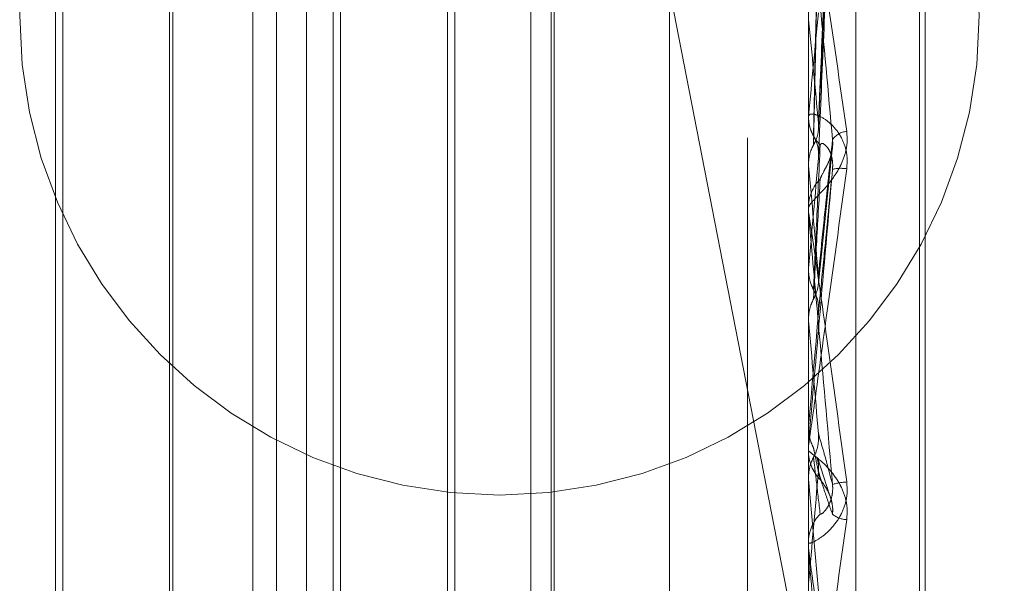
# Model space of a CAD drawing. Units: inches. Extents: x 0 to 23.4, y 0 to 16.5.
# Drawn here: x 12.3 to 12.3, y 6.8 to 6.8 of the extents above; entities that cross this region are included whole.
import ezdxf

# ---------------------------------------------------------------- set-up
doc = ezdxf.new("R2010")
doc.units = ezdxf.units.IN
doc.header["$MEASUREMENT"] = 0
doc.linetypes.add('HIDDEN', pattern=[0.07500000000000001, 0.05, -0.025])

msp = doc.modelspace()

# ---------------------------------------------------------------- linework, layer by layer
at = {"color": 7, "linetype": 'HIDDEN', "lineweight": 0}
for p, q in [((12.2875844953, 6.1201306394), (12.2875844953, 10.0595937852)), ((12.3000844953, 6.4851622118), (12.3000844953, 6.9571622118)), ((12.3018128417, 6.8557787572), (12.3018128417, 6.7022597736)), ((12.3031606654, 6.7023381879), (12.3031606654, 6.8558571716)), ((12.304962448, 6.7243659376), (12.304962448, 6.8304684979)), ((12.3051192747, 6.7242559267), (12.3051192747, 6.830358487)), ((12.2920010988, 6.8195780021), (12.3174586813, 6.6887286627)), ((12.2978758339, 6.754634015), (12.2978758339, 6.8012116043)), ((12.2806748107, 6.8009842595), (12.2806748107, 6.7777826603)), ((12.2860648102, 6.7537401651), (12.2860648102, 6.8009805175)), ((12.2867304004, 6.7537401651), (12.2867304004, 6.8009842595)), ((12.2885488264, 6.8009842595), (12.2885488264, 6.7777826603)), ((12.293938826, 6.7537401651), (12.293938826, 6.8009805175)), ((12.2946044161, 6.7537401651), (12.2946044161, 6.8009842595)), ((12.294515244, 6.7547385502), (12.294515244, 6.7999822904)), ((12.2917876049, 6.7972582353), (12.2917876049, 6.7574693411)), ((12.2804638271, 6.7576771729), (12.2804638271, 6.7970441333)), ((12.2837917777, 6.7970472517), (12.2837917777, 6.7576802913)), ((12.2883378428, 6.7576771729), (12.2883378428, 6.7970441333)), ((12.2915766213, 6.7970472517), (12.2915766213, 6.7576802913)), ((12.2837026055, 6.7776893173), (12.2837026055, 6.795739965)), ((12.3021008939, 6.7854472709), (12.302503103, 6.7945292302)), ((12.3018173362, 6.7922514743), (12.3018173362, 6.7843706324)), ((12.3018173362, 6.7868732783), (12.3018173362, 6.7857979234)), ((12.3018173362, 6.7860000137), (12.3018173362, 6.7831895016)), ((12.3018128417, 6.7858986034), (12.3018128417, 6.7857727566)), ((12.3018173362, 6.7857979234), (12.3018139659, 6.7857498733)), ((12.3020964905, 6.7810365706), (12.3024973746, 6.7849127961)), ((12.3018139659, 6.7844197216), (12.3018128417, 6.7844196747)), ((12.3018173362, 6.7843706324), (12.3018139659, 6.7844197216)), ((12.3018128417, 6.7830514162), (12.3018128417, 6.783178262)), ((12.3018173362, 6.7829491329), (12.3018173362, 6.7799747686)), ((12.3018173362, 6.7814697548), (12.3018139659, 6.7814191076)), ((12.3018139659, 6.7800258679), (12.3018128417, 6.7800258191)), ((12.3018173362, 6.7799747686), (12.3018139659, 6.7800258679)), ((12.2806748107, 6.7777826603), (12.2806748107, 6.7537401651)), ((12.2837026055, 6.7589844596), (12.2837026055, 6.7776893173)), ((12.2885488264, 6.7777826603), (12.2885488264, 6.7537401651)), ((12.3018173362, 6.776993129), (12.3018139659, 6.7769417152)), ((12.3018173362, 6.7765236282), (12.3018173362, 6.776993129)), ((12.3018128417, 6.7769417643), (12.3018139659, 6.7769417152)), ((12.3018128417, 6.7764207046), (12.3018128417, 6.7762930367)), ((12.3024241417, 6.7750105691), (12.3020672859, 6.7760933384)), ((12.3018128417, 6.7755356938), (12.3018139659, 6.7755357428)), ((12.3018173362, 6.7754844802), (12.3018139659, 6.7755357428)), ((12.3018173362, 6.7734448656), (12.3018173362, 6.7754844802)), ((12.3018173362, 6.7754844802), (12.3020973522, 6.7723109852)), ((12.3018128417, 6.7735474973), (12.3018128417, 6.7736748312))]:
    msp.add_line(p, q, dxfattribs=at)
at = {"color": 7, "linetype": 'HIDDEN', "lineweight": 0, "flags": 128}
msp.add_lwpolyline([(12.3020973522, 6.7801972526), (12.3020625332, 6.7797984028), (12.3020276417, 6.7793988442), (12.3019926876, 6.7789986932), (12.3019576812, 6.778598066), (12.3019226326, 6.7781970793), (12.3018875522, 6.7777958498), (12.3018524499, 6.7773944941), (12.3018173362, 6.776993129)], dxfattribs=at)
at = {"color": 7, "linetype": 'HIDDEN', "lineweight": 0}
msp.add_circle((12.2930530378, 6.7886329077), 0.0136000000000003, dxfattribs=at)
for centre, radius, start, end in [((12.8701643198, 6.7326073685), 0.5708305605847004, 174.359774945, 174.6533664116), ((11.8701155767, 6.7457184509), 0.4338177027049418, 5.273087791, 5.6612544709), ((12.3029696756, 6.7857740841), 0.0011568346401143, 180.0657455553, 224.6071836455), ((12.3029365252, 6.7848182668), 0.000528260312454, 93.9705408173, 146.3508827392), ((13.7379021601, 6.6539095515), 1.441738959382766, 174.799768223, 174.9240252596), ((11.4701765222, 6.7082088052), 0.8351209896747585, 5.0175018055, 5.2325628042), ((12.3027415401, 6.7831263137), 0.0011718362452009, 82.2310882345, 102.0562370754), ((12.3029810699, 6.7831775624), 0.0011682283713415, 135.6225463018, 179.9656864772), ((12.3029789779, 6.7830514172), 0.001166136195224, 180.0000487713, 185.0320031665), ((9.9170611177, 6.5700549071), 2.393977562549887, 4.9535194283, 5.0305353861), ((12.3029933844, 6.7762930669), 0.0011805426755747, 180.0014659757, 224.1331446649), ((11.0338905494, 6.8858382561), 1.272979627952225, 354.8933218712, 355.0369294053), ((12.3030021175, 6.773592079), 0.0018145503614915, 93.2278329629, 106.1703249656), ((12.30298954, 6.773674593), 0.001176698289221, 135.7910222601, 179.9884018118), ((12.3029174759, 6.7749924618), 0.0006564780682703, 230.1453149986, 268.4699022463), ((12.3029869066, 6.7735474977), 0.001174064860278, 180.0000227002, 185.0149724924)]:
    msp.add_arc(centre, radius, start, end, dxfattribs=at)
for points, knots in [([(12.30209735220058, 6.785587546659962), (12.30210829962055, 6.78584579424515), (12.30216303679647, 6.787137033965881), (12.3022945998321, 6.790160874611223), (12.302418644988, 6.792888818354891), (12.30249677668779, 6.794607054589802)], [0, 0, 0, 0, 0.0846963374235294, 0.4234822757477876, 0.9999999999999999, 0.9999999999999999, 0.9999999999999999, 0.9999999999999999]), ([(12.30195737744152, 6.785217273184864), (12.30196285251904, 6.785483307059852), (12.30199022791267, 6.786813476729489), (12.30205246618587, 6.789793712407424), (12.30211073404124, 6.792522412615419), (12.30214608107733, 6.794177724349603)], [0, 0, 0, 0, 0.0895371415801682, 0.4476858070866842, 1, 1, 1, 1]), ([(12.30209735220058, 6.784583881535815), (12.30210829962055, 6.784840651661124), (12.30216303679647, 6.786124504072187), (12.30229459983211, 6.789181414105037), (12.302418644988, 6.792019036386455), (12.30249677668779, 6.793806355291491)], [0, 0, 0, 0, 0.0846963374234686, 0.4234822757477488, 1, 1, 1, 1]), ([(12.30195737744152, 6.784959170978065), (12.30196285251903, 6.78520815852844), (12.30199022791267, 6.786453096556134), (12.30205246618587, 6.789224826793062), (12.30211073404124, 6.791732923784064), (12.30214608107733, 6.793254410962286)], [0, 0, 0, 0, 0.0895371415801859, 0.4476858070867287, 1, 1, 1, 1]), ([(12.30181284174543, 6.792349712539942), (12.30181324129818, 6.79235818581835), (12.30181410422541, 6.792376485836778), (12.30182250003543, 6.792362032906298), (12.30185169666284, 6.792243539558809), (12.3020081537264, 6.791371776131412), (12.30237214009138, 6.789012754634586), (12.30270359388786, 6.786709627583094), (12.30289994653149, 6.785345259185529)], [0, 0, 0, 0, 0.0132216410976819, 0.0285552137115015, 0.0542426430601324, 0.1337588501402649, 0.4868402727610026, 1, 1, 1, 1]), ([(12.30249677668779, 6.785110978689811), (12.30237391104375, 6.786467408910632), (12.30216776923534, 6.788743203587702), (12.30194435117375, 6.791093229994013), (12.3018435211848, 6.792069294009845), (12.30182387586573, 6.79223082297155), (12.30181820776187, 6.792265049028718), (12.30181760373766, 6.792255641295548), (12.3018173361965, 6.792251474317091)], [0, 0, 0, 0, 0.5273188798741845, 0.884726306975791, 0.9590362595961328, 0.980047372811309, 0.9911623590753664, 1, 1, 1, 1]), ([(12.30181311003971, 6.785726365613731), (12.30181306365114, 6.78600378845054), (12.30181290967583, 6.786924624710518), (12.30181286989362, 6.787844741046202), (12.3018128420967, 6.78848765143862)], [0, 0, 0, 0, 0.3012727114114801, 1, 1, 1, 1]), ([(12.3018131100397, 6.784445807345408), (12.30181306365114, 6.784683266419756), (12.30181290967583, 6.785471452887935), (12.30181286989362, 6.786260372731319), (12.3018128420967, 6.786811612554417)], [0, 0, 0, 0, 0.3012727113885679, 1, 1, 1, 1]), ([(12.30289994653149, 6.784287394099774), (12.30290872922901, 6.784436763217883), (12.30291864307942, 6.784605370082497), (12.30286345741594, 6.784901677515644), (12.30279795573765, 6.785077873074244), (12.30264165959323, 6.785353027936639), (12.30241546885581, 6.785608060742506), (12.30210661095096, 6.785801213345594), (12.30186276302854, 6.785863317492694), (12.30182969640711, 6.785803332230018), (12.30181284174543, 6.785772756644602)], [0, 0, 0, 0, 0.1194461009596305, 0.1348299623653482, 0.2536738278692918, 0.2817546550326709, 0.4371652095502757, 0.6109336935287044, 0.8016857882128386, 1, 1, 1, 1]), ([(12.30181311003971, 6.785726365613731), (12.30182585784969, 6.785609497728252), (12.30184521230238, 6.785432062234301), (12.30192883338406, 6.785271933224662), (12.30195737744152, 6.785217273184864)], [0, 0, 0, 0, 0.6586499852845569, 1, 1, 1, 1]), ([(12.30195737744152, 6.784959170978065), (12.30197881069506, 6.784999848876115), (12.30205907963913, 6.785152190279518), (12.30210823511242, 6.785370525742876), (12.30209968833309, 6.785540960817142), (12.30209735220058, 6.785587546659962)], [0, 0, 0, 0, 0.2093091832040739, 0.7838766564346904, 1, 1, 1, 1]), ([(12.30289994653149, 6.785345259185529), (12.30290872922901, 6.78519840945145), (12.30291864307941, 6.785032646450732), (12.30286345741593, 6.784722739916331), (12.30279795573765, 6.784529691097517), (12.30264165959322, 6.784209207231449), (12.3024154688558, 6.783880332999309), (12.30210661095095, 6.783542850000702), (12.30186276302854, 6.783295734959561), (12.30182969640711, 6.783217923800277), (12.30181284174543, 6.783178262029351)], [0, 0, 0, 0, 0.1194461009599953, 0.1348299623652298, 0.2536738278691152, 0.2817546550323729, 0.4371652095500183, 0.610933693528826, 0.8016857882127154, 1, 1, 1, 1]), ([(12.30195737744152, 6.785217273184866), (12.30197881069506, 6.785176493761711), (12.30205907963913, 6.785023772140113), (12.30210823511242, 6.784803925101952), (12.30209968833309, 6.784631116222331), (12.30209735220058, 6.784583881535815)], [0, 0, 0, 0, 0.2093091832038874, 0.7838766564318518, 1, 1, 1, 1]), ([(12.30209735220058, 6.781248520705274), (12.30210829962055, 6.781361342533526), (12.30216303679647, 6.781925452458887), (12.3022945998321, 6.78323107119379), (12.302418644988, 6.784384484217362), (12.30249677668779, 6.785110978689811)], [0, 0, 0, 0, 0.0846963374235408, 0.4234822757477486, 1, 1, 1, 1]), ([(12.30214608107737, 6.783994600450097), (12.30216582237962, 6.784046540148664), (12.30219270084506, 6.78411725784377), (12.30232860489217, 6.784354440237201), (12.30241782890411, 6.784547928366505), (12.30248147720751, 6.784769150792257), (12.30250544545356, 6.784956455596202), (12.30249922694037, 6.785067302275076), (12.30249677668779, 6.785110978689819)], [0, 0, 0, 0, 0.4235571565780251, 0.5766877106332438, 0.7311347586952325, 0.8323151788319729, 0.9339279095248684, 1, 1, 1, 1]), ([(12.3018131100397, 6.784445807345408), (12.30182585784969, 6.784564412229978), (12.30184521230238, 6.784744484935084), (12.30192883338406, 6.784904537151601), (12.30195737744152, 6.784959170978065)], [0, 0, 0, 0, 0.6586499852884263, 1, 1, 1, 1]), ([(12.30195737744152, 6.780859149805736), (12.30196285251904, 6.780980126083885), (12.30199022791267, 6.781585007608649), (12.30205246618587, 6.782945611678168), (12.30211073404124, 6.784200470615613), (12.30214608107733, 6.784961705843219)], [0, 0, 0, 0, 0.0895371415801824, 0.4476858070866953, 1, 1, 1, 1]), ([(12.30214608107738, 6.784961705843159), (12.30216582237962, 6.784992990632042), (12.30219270084507, 6.785035585953588), (12.30232860489217, 6.784927187051939), (12.30241782890412, 6.784795088805563), (12.30248147720751, 6.784608375389159), (12.30250544545356, 6.784432156690681), (12.30249922694038, 6.784317486032521), (12.30249677668779, 6.784272302872541)], [0, 0, 0, 0, 0.4235571565788701, 0.5766877106322565, 0.7311347586953597, 0.8323151788320519, 0.9339279095257522, 1, 1, 1, 1]), ([(12.30181284174543, 6.776420704619948), (12.30181324129818, 6.776422877869449), (12.30181410422541, 6.776427571507971), (12.30182250003543, 6.776485034120135), (12.30185169666284, 6.77668936587621), (12.3020081537264, 6.777802395434111), (12.30237214009138, 6.780431720377241), (12.30270359388786, 6.782853020301246), (12.30289994653149, 6.784287394099774)], [0, 0, 0, 0, 0.0132216410976835, 0.02855521371172, 0.0542426430603627, 0.133758850140053, 0.4868402727610103, 1, 1, 1, 1]), ([(12.30249677668779, 6.784272302872529), (12.30237391104375, 6.782867198796971), (12.30216776923534, 6.780509739985749), (12.30194435117376, 6.777961648490692), (12.3018435211848, 6.776816713774378), (12.30182387586574, 6.776595345626911), (12.30181820776187, 6.776532213532048), (12.30181760373767, 6.776526263584024), (12.3018173361965, 6.776523628166458)], [0, 0, 0, 0, 0.5273188798742495, 0.8847263069758072, 0.9590362595959975, 0.980047372811187, 0.9911623590752227, 1, 1, 1, 1]), ([(12.30209735220058, 6.780197252557488), (12.30210829962055, 6.780308526851136), (12.30216303679647, 6.780864899092715), (12.30229459983211, 6.782205155669382), (12.302418644988, 6.783473449194887), (12.30249677668779, 6.784272302872529)], [0, 0, 0, 0, 0.084696337423454, 0.4234822757477553, 1, 1, 1, 1]), ([(12.30195737744152, 6.780588806020389), (12.30196285251903, 6.780691927480563), (12.30199022791267, 6.781207534895664), (12.30205246618587, 6.782349744280039), (12.30211073404124, 6.783373536968651), (12.30214608107733, 6.783994600450035)], [0, 0, 0, 0, 0.0895371415802047, 0.4476858070867916, 1, 1, 1, 1]), ([(12.30181284174543, 6.783051416235634), (12.30181324129817, 6.783052815243797), (12.3018141042254, 6.783055836727798), (12.30182250003543, 6.78301236035652), (12.30185169666284, 6.782835122949426), (12.3020081537264, 6.781793324251256), (12.30237214009138, 6.779231170004815), (12.30270359388786, 6.776827613327087), (12.30289994653149, 6.775403750596316)], [0, 0, 0, 0, 0.0132216410974785, 0.0285552137113432, 0.0542426430601453, 0.1337588501398932, 0.4868402727610633, 1, 1, 1, 1]), ([(12.30249677668779, 6.775334842183214), (12.30237391104375, 6.776736364921626), (12.30216776923534, 6.779087815028618), (12.30194435117375, 6.781592366529293), (12.3018435211848, 6.782690788048629), (12.30182387586573, 6.782893989630971), (12.30181820776187, 6.782947945841272), (12.30181760373766, 6.78294876851217), (12.3018173361965, 6.782949132898771)], [0, 0, 0, 0, 0.5273188798741053, 0.8847263069759433, 0.9590362595961937, 0.9800473728112651, 0.9911623590755361, 1, 1, 1, 1]), ([(12.30181311003971, 6.78139369571799), (12.30181306461722, 6.781526640658756), (12.30181291377813, 6.781968124473347), (12.30181284320129, 6.78242231985133), (12.30181284180354, 6.782743607523335), (12.30181284174543, 6.782756966104813)], [0, 0, 0, 0, 0.2922709278856873, 0.9705738585749493, 1, 1, 1, 1]), ([(12.30181311003971, 6.78139369571799), (12.30182585784969, 6.781270753095863), (12.30184521230238, 6.78108409459002), (12.30192883338406, 6.780916394301642), (12.30195737744152, 6.780859149805736)], [0, 0, 0, 0, 0.6586499852876855, 1, 1, 1, 1]), ([(12.30195737744152, 6.780588806020389), (12.30197881069506, 6.780631444320403), (12.30205907963913, 6.780791127558089), (12.30210823511242, 6.781020281268774), (12.30209968833309, 6.781199526688214), (12.30209735220058, 6.781248520705274)], [0, 0, 0, 0, 0.2093091832024065, 0.783876656434258, 1, 1, 1, 1]), ([(12.3018131100397, 6.780052401608542), (12.30181306365114, 6.780143490519107), (12.30181290967583, 6.780445837552612), (12.30181286989362, 6.780748948626677), (12.3018128420967, 6.780960740605605)], [0, 0, 0, 0, 0.3012727113913952, 1, 1, 1, 1]), ([(12.30195737744152, 6.780859149805736), (12.30197881069506, 6.780816467329799), (12.30205907963913, 6.780656618650381), (12.30210823511242, 6.780426807218526), (12.30209968833309, 6.780246528901452), (12.30209735220058, 6.780197252557488)], [0, 0, 0, 0, 0.2093091832028619, 0.7838766564349144, 1, 1, 1, 1]), ([(12.3018131100397, 6.780052401608542), (12.30182585784969, 6.780176100039161), (12.30184521230238, 6.780363906056595), (12.30192883338406, 6.780531572930511), (12.30195737744152, 6.780588806020389)], [0, 0, 0, 0, 0.6586499852859399, 1, 1, 1, 1]), ([(12.30181284174543, 6.776746293344793), (12.30181284180053, 6.776747964822798), (12.30181284217379, 6.776759288242923), (12.3018128626373, 6.776809144719222), (12.30181296091225, 6.776863873972518), (12.30181309046583, 6.776908565236592), (12.3018131100397, 6.776915317507556)], [0, 0, 0, 0, 0.0294261414219455, 0.1993472610448168, 0.8790317447275019, 1, 1, 1, 1]), ([(12.3018131100397, 6.776915317507556), (12.30182585784968, 6.776790743615462), (12.30184521230237, 6.776601608422454), (12.30192883338406, 6.776432397980687), (12.30195737744152, 6.776374637993904)], [0, 0, 0, 0, 0.6586499853024222, 1, 1, 1, 1]), ([(12.30195737744152, 6.776101823558784), (12.30197881069506, 6.776144881201508), (12.30205907963913, 6.776306134905217), (12.30210823511242, 6.776537824651069), (12.30209968833309, 6.776719402019206), (12.30209735220058, 6.776769033439078)], [0, 0, 0, 0, 0.209309183203312, 0.7838766564330496, 1, 1, 1, 1]), ([(12.30209735220058, 6.776769033439078), (12.30210829962055, 6.776732351835567), (12.30216303679647, 6.77654894356308), (12.3022945998321, 6.776089151924707), (12.302418644988, 6.775626346876326), (12.30249677668779, 6.775334842183214)], [0, 0, 0, 0, 0.084696337423456, 0.4234822757477191, 1, 1, 1, 1]), ([(12.30289994653149, 6.774336217767956), (12.30290872922901, 6.774485259585268), (12.30291864307942, 6.774653496994925), (12.30286345741594, 6.774961647428231), (12.30279795573765, 6.775150774245626), (12.30264165959323, 6.775458893065612), (12.30241546885581, 6.77576585889192), (12.30210661095096, 6.776057729311733), (12.30186276302854, 6.776244680383781), (12.30182969640711, 6.776276710395131), (12.30181284174543, 6.776293036677692)], [0, 0, 0, 0, 0.1194461009597938, 0.1348299623649886, 0.2536738278695651, 0.2817546550324725, 0.4371652095500583, 0.6109336935287323, 0.8016857882127751, 1, 1, 1, 1]), ([(12.30195737744152, 6.776374637993904), (12.30196285251903, 6.776346184277325), (12.30199022791267, 6.776203915662911), (12.30205246618587, 6.775895712347909), (12.30211073404124, 6.775631376143308), (12.30214608107733, 6.775471021839834)], [0, 0, 0, 0, 0.0895371415801847, 0.4476858070867068, 1, 1, 1, 1]), ([(12.3018131100397, 6.775561765420782), (12.30182585784969, 6.775686086613875), (12.30184521230238, 6.775874838144841), (12.30192883338406, 6.776044059758479), (12.30195737744152, 6.776101823558784)], [0, 0, 0, 0, 0.6586499852831821, 1, 1, 1, 1]), ([(12.30195737744152, 6.776101823558784), (12.30196285251903, 6.776055351850506), (12.30199022791267, 6.775822993257631), (12.30205246618587, 6.775294399366304), (12.30211073404124, 6.774796885217295), (12.30214608107733, 6.77449507814946)], [0, 0, 0, 0, 0.0895371415801901, 0.4476858070867084, 0.9999999999999999, 0.9999999999999999, 0.9999999999999999, 0.9999999999999999]), ([(12.30205138666561, 6.776089961881907), (12.30207350312519, 6.77601278651353), (12.30210943945662, 6.775887386713106), (12.30210070945693, 6.775757938968956), (12.30209735220058, 6.775708157837563)], [0, 0, 0, 0, 0.6154345390968042, 1, 1, 1, 1]), ([(12.30209735220058, 6.775708157837563), (12.30210829962055, 6.775669914556656), (12.30216303679647, 6.775478697886332), (12.3022945998321, 6.775053860642127), (12.302418644988, 6.774706985979201), (12.30249677668779, 6.774488501776146)], [0, 0, 0, 0, 0.0846963374235356, 0.4234822757478677, 1, 1, 1, 1]), ([(12.3018131100397, 6.775561765420782), (12.30181306365114, 6.775503191977006), (12.30181290967583, 6.775308771966291), (12.30181286989362, 6.775115119047074), (12.3018128420967, 6.774979808467896)], [0, 0, 0, 0, 0.3012727113839789, 1, 1, 1, 1]), ([(12.30289994653149, 6.775403750596316), (12.30290872922901, 6.775253866441547), (12.30291864307941, 6.775084678206985), (12.30286345741593, 6.774781074532816), (12.30279795573765, 6.774597582478591), (12.30264165959323, 6.774304619076429), (12.3024154688558, 6.774022341586011), (12.30210661095095, 6.773778726968709), (12.30186276302854, 6.773653632923616), (12.3018296964071, 6.773667674128942), (12.30181284174543, 6.773674831188087)], [0, 0, 0, 0, 0.1194461009601794, 0.1348299623656207, 0.2536738278695199, 0.2817546550327866, 0.4371652095505865, 0.6109336935290517, 0.8016857882129975, 1, 1, 1, 1]), ([(12.30214608107738, 6.775471021839772), (12.30216582237962, 6.775446687256592), (12.30219270084507, 6.775413554880369), (12.30232860489217, 6.775217656208218), (12.30241782890412, 6.775043112639597), (12.30248147720751, 6.774831511756061), (12.30250544545356, 6.774646235620281), (12.30249922694038, 6.774533085719128), (12.30249677668779, 6.774488501776145)], [0, 0, 0, 0, 0.4235571565783406, 0.5766877106324186, 0.7311347586941827, 0.8323151788308418, 0.9339279095246464, 1, 1, 1, 1]), ([(12.30214608107737, 6.774495078149519), (12.30216582237962, 6.774491587239559), (12.30219270084506, 6.774486834244972), (12.30232860489217, 6.774639675107125), (12.30241782890411, 6.774793693421479), (12.30248147720751, 6.774993756472434), (12.30250544545356, 6.77517532605067), (12.30249922694037, 6.775289754471075), (12.30249677668779, 6.775334842183208)], [0, 0, 0, 0, 0.4235571565788799, 0.5766877106324156, 0.7311347586954784, 0.8323151788316393, 0.9339279095256123, 1, 1, 1, 1]), ([(12.30225537203053, 6.775313916427804), (12.30227505470071, 6.775289152896771), (12.30232025553445, 6.775232283974089), (12.30241176994728, 6.775059092337051), (12.30247937435939, 6.774841819181753), (12.30250730750745, 6.774644952859631), (12.30249647342794, 6.774533209618044), (12.30249231203187, 6.774490288769472)], [0, 0, 0, 0, 0.2148490639291271, 0.4933963088163591, 0.693500519349103, 0.8822728103317831, 1, 1, 1, 1]), ([(12.30181284174543, 6.766976834413448), (12.30181324129818, 6.766971875817255), (12.30181410422541, 6.766961166573755), (12.30182250003543, 6.766990262975392), (12.30185169666284, 6.767138800944108), (12.3020081537264, 6.768099934092205), (12.30237214009138, 6.770571714376347), (12.30270359388786, 6.772935760826322), (12.30289994653149, 6.774336217767956)], [0, 0, 0, 0, 0.013221641097865, 0.0285552137117774, 0.0542426430605311, 0.1337588501403154, 0.4868402727610265, 1, 1, 1, 1]), ([(12.30181284174543, 6.773547497277948), (12.30181324129817, 6.773541771452067), (12.3018141042254, 6.77352940519734), (12.30182250003543, 6.773458476734598), (12.30185169666284, 6.773228901089576), (12.3020081537264, 6.772054720439966), (12.30237214009138, 6.769382036374005), (12.30270359388786, 6.76696492087078), (12.30289994653148, 6.765533025915731)], [0, 0, 0, 0, 0.0132216410975164, 0.0285552137114927, 0.0542426430603154, 0.1337588501402096, 0.4868402727609918, 1, 1, 1, 1]), ([(12.30249677668779, 6.765631980114833), (12.30237391104374, 6.76702794068744), (12.30216776923534, 6.76937005869084), (12.30194435117375, 6.771938614269105), (12.3018435211848, 6.77311969347632), (12.30182387586573, 6.773357223444683), (12.30181820776187, 6.77342895969009), (12.30181760373766, 6.773439983031587), (12.3018173361965, 6.773444865613364)], [0, 0, 0, 0, 0.5273188798742391, 0.8847263069758707, 0.9590362595960451, 0.9800473728110782, 0.9911623590751757, 1, 1, 1, 1])]:
    msp.add_open_spline(points, degree=3, knots=knots, dxfattribs=at)

doc.saveas('drawing.dxf')
